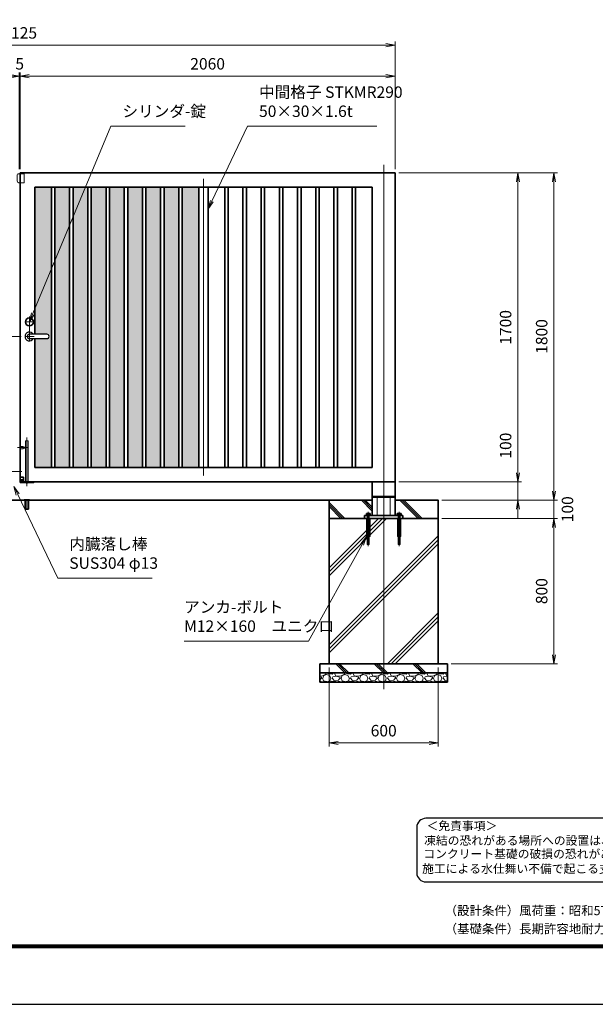
# Model space of a CAD drawing. Units: millimetres. Extents: x 0 to 12045, y 0 to 8400.
# Drawn here: x 4141 to 7304, y 0 to 5413 of the extents above; entities that cross this region are included whole.
import ezdxf

# ---------------------------------------------------------------- set-up
doc = ezdxf.new("R2010")
doc.units = ezdxf.units.MM
doc.header["$PDMODE"] = 35
doc.linetypes.add('AM_ISO02W050', pattern=[7.5, 6, -1.5])
doc.linetypes.add('AM_ISO08W050', pattern=[18, 12, -1.5, 3, -1.5])
for name, color, linetype in [('2', 7, 'Continuous'), ('D-TTL', 2, 'Continuous'), ('D-TTL-TXT', 7, 'Continuous')]:
    doc.layers.add(name, color=color, linetype=linetype)
for name, color, linetype, lineweight in [('ハッチング', 8, 'Continuous', 13), ('外形線', 7, 'Continuous', 35), ('寸法線', 4, 'Continuous', 18), ('細線', 2, 'Continuous', 35), ('軸線', 200, 'AM_ISO08W050', 15), ('隠れ線', 140, 'AM_ISO02W050', 18)]:
    doc.layers.add(name, color=color, linetype=linetype, lineweight=lineweight)
doc.styles.add('ACISOTS', font='simplex.shx', dxfattribs={"width": 0.8, "bigfont": 'bigfont.shx'})
doc.styles.add('ゴシック', font='txt')
doc.dimstyles.new('AM_ISO$0', dxfattribs={"dimtxt": 3.15, "dimasz": 2.5, "dimexe": 1, "dimexo": 1, "dimgap": 1.4, "dimtad": 1, "dimdsep": 46, "dimtxsty": 'ACISOTS', "dimblk": 'OPEN', "dimcen": 0, "dimclrd": 256, "dimclre": 256, "dimclrt": 254, "dimazin": 2, "dimtp": 0.1, "dimtm": 0.1, "dimtfac": 0.71, "dimtix": 1, "dimtmove": 1, "dimatfit": 3, "dimldrblk": 'OPEN', "dimfxl": 0, "dimlwd": -1, "dimlwe": -1, "dimarcsym": 0})
pattern_1 = [(135, (-92313.76, 167713.04), (-106.06602, -106.06602), []), (135, (-92313.76, 167723.92), (-106.06602, -106.06602), []), (135, (-92313.76, 167734.8), (-106.06602, -106.06602), [])]

# ---------------------------------------------------------------- blocks, each defined once
blk = doc.blocks.new('_Open')
at = {"color": 0, "linetype": 'ByBlock', "lineweight": -2}
for p, q in [((-1, 0.17), (0, 0)), ((-1, -0.17), (0, 0)), ((0, 0), (-1, 0))]:
    blk.add_line(p, q, dxfattribs=at)
blk = doc.blocks.new('*D69')
at = {"layer": 'Defpoints', "color": 0}
for p in [(6203.7, 2871.5), (6878.7, 2871.5), (6441.2, 2771.5)]:
    blk.add_point(p, dxfattribs=at)
at = {"layer": '寸法線'}
for p, q in [((6878.7, 3159.3), (6878.7, 2871.5)), ((6878.7, 2921.5), (6878.7, 2971.5)), ((6223.7, 2871.5), (6898.7, 2871.5)), ((6878.7, 2771.5), (6878.7, 2871.5)), ((6878.7, 2771.5), (6878.7, 2871.5)), ((6461.2, 2771.5), (6898.7, 2771.5)), ((6878.7, 2721.5), (6878.7, 2671.5))]:
    blk.add_line(p, q, dxfattribs=at)
at = {"layer": '寸法線', "xscale": 50, "yscale": 50, "zscale": 50}
for p, rotation in [((6878.7, 2871.5), 270), ((6878.7, 2771.5), 90)]:
    blk.add_blockref('_Open', p, dxfattribs=dict(at, rotation=rotation))
at = {"layer": '寸法線', "color": 254, "insert": (6819.2, 3071.3), "char_height": 63, "attachment_point": 5, "rotation": 90, "style": 'ACISOTS'}
blk.add_mtext('100', dxfattribs=at)
blk = doc.blocks.new('*D70')
at = {"layer": 'Defpoints', "color": 0}
for p in [(6203.7, 4571.5), (6878.7, 4571.5), (6203.7, 2871.5)]:
    blk.add_point(p, dxfattribs=at)
at = {"layer": '寸法線'}
for p, q in [((6223.7, 4571.5), (6898.7, 4571.5)), ((6878.7, 2921.5), (6878.7, 4521.5)), ((6223.7, 2871.5), (6898.7, 2871.5))]:
    blk.add_line(p, q, dxfattribs=at)
at = {"layer": '寸法線', "xscale": 50, "yscale": 50, "zscale": 50}
for p, rotation in [((6878.7, 4571.5), 90), ((6878.7, 2871.5), 270)]:
    blk.add_blockref('_Open', p, dxfattribs=dict(at, rotation=rotation))
at = {"layer": '寸法線', "color": 254, "insert": (6819.2, 3721.5), "char_height": 63, "attachment_point": 5, "rotation": 90, "style": 'ACISOTS'}
blk.add_mtext('1700', dxfattribs=at)
blk = doc.blocks.new('*D71')
at = {"layer": 'Defpoints', "color": 0}
for p in [(6203.7, 4571.5), (7076.8, 4571.5), (6441.2, 2771.5)]:
    blk.add_point(p, dxfattribs=at)
at = {"layer": '寸法線'}
for p, q in [((6223.7, 4571.5), (7096.8, 4571.5)), ((7076.8, 2821.5), (7076.8, 4521.5)), ((6461.2, 2771.5), (7096.8, 2771.5))]:
    blk.add_line(p, q, dxfattribs=at)
at = {"layer": '寸法線', "xscale": 50, "yscale": 50, "zscale": 50}
for p, rotation in [((7076.8, 4571.5), 90), ((7076.8, 2771.5), 270)]:
    blk.add_blockref('_Open', p, dxfattribs=dict(at, rotation=rotation))
at = {"layer": '寸法線', "color": 254, "insert": (7017.3, 3671.5), "char_height": 63, "attachment_point": 5, "rotation": 90, "style": 'ACISOTS'}
blk.add_mtext('1800', dxfattribs=at)
blk = doc.blocks.new('*D56')
at = {"layer": 'Defpoints', "color": 0}
for p in [(6441.2, 2771.5), (7076.8, 2771.5), (6441.2, 2671.5)]:
    blk.add_point(p, dxfattribs=at)
at = {"layer": '寸法線'}
for p, q in [((7076.8, 2821.5), (7076.8, 2871.5)), ((6461.2, 2771.5), (7096.8, 2771.5)), ((7076.8, 2671.5), (7076.8, 2771.5)), ((6461.2, 2671.5), (7096.8, 2671.5)), ((7076.8, 2621.5), (7076.8, 2571.5))]:
    blk.add_line(p, q, dxfattribs=at)
at = {"layer": '寸法線', "xscale": 50, "yscale": 50, "zscale": 50}
for p, rotation in [((7076.8, 2771.5), 270), ((7076.8, 2671.5), 90)]:
    blk.add_blockref('_Open', p, dxfattribs=dict(at, rotation=rotation))
at = {"layer": '寸法線', "color": 254, "insert": (7159.1, 2721.5), "char_height": 63, "attachment_point": 5, "rotation": 90, "style": 'ACISOTS'}
blk.add_mtext('100', dxfattribs=at)
blk = doc.blocks.new('*D57')
at = {"layer": 'Defpoints', "color": 0}
for p in [(6441.2, 2671.5), (6491.2, 1871.5), (7076.8, 1871.5)]:
    blk.add_point(p, dxfattribs=at)
at = {"layer": '寸法線'}
for p, q in [((6461.2, 2671.5), (7096.8, 2671.5)), ((7076.8, 2621.5), (7076.8, 1921.5)), ((6511.2, 1871.5), (7096.8, 1871.5))]:
    blk.add_line(p, q, dxfattribs=at)
at = {"layer": '寸法線', "xscale": 50, "yscale": 50, "zscale": 50}
for p, rotation in [((7076.8, 2671.5), 90), ((7076.8, 1871.5), 270)]:
    blk.add_blockref('_Open', p, dxfattribs=dict(at, rotation=rotation))
at = {"layer": '寸法線', "color": 254, "insert": (7017.3, 2271.5), "char_height": 63, "attachment_point": 5, "rotation": 90, "style": 'ACISOTS'}
blk.add_mtext('800', dxfattribs=at)
blk = doc.blocks.new('PROFSP005ACXU6')
at = {"layer": '外形線'}
for p, q in [((0.6, 8.3), (0, 8.3)), ((0, 8.3), (0, 0)), ((0, -8.3), (0, 0)), ((5.4, 10.4), (0.6, 10.4)), ((0.6, 10.4), (0.6, 8.3)), ((0.6, 8.3), (0.6, 0)), ((10, 5.2), (0.6, 5.2)), ((10, 10.4), (5.4, 10.4)), ((10.8, 9), (10, 10.4)), ((10.8, 0), (10.8, 9)), ((0.6, -8.3), (0, -8.3)), ((0.6, -8.3), (0.6, 0)), ((10, -5.2), (0.6, -5.2)), ((0.6, -10.4), (0.6, -8.3)), ((5.4, -10.4), (0.6, -10.4)), ((10, -10.4), (5.4, -10.4)), ((10.8, -9), (10, -10.4)), ((10.8, 0), (10.8, -9))]:
    blk.add_line(p, q, dxfattribs=at)
for centre, radius, start, end in [((6.2, 7.8), 4.6, 325.6159, 34.3841), ((-6.4, 0), 17.2, 342.4121, 17.5879), ((6.2, -7.8), 4.6, 325.6159, 34.3841)]:
    blk.add_arc(centre, radius, start, end, dxfattribs=at)
blk = doc.blocks.new('A$C7A822601')
at = {"zscale": 0.7000000000000001, "rotation": 89.99999999999999}
blk.add_blockref('PROFSP005ACXU6', (0, 0), dxfattribs=at)
blk = doc.blocks.new('shgtdhgjhhggf')
at = {"layer": '外形線'}
for p, q in [((0, 26), (19, 26)), ((0, -2), (0, 0)), ((6.6, 8.3), (8.7, 8.3)), ((6.6, 8.3), (6.6, 7.7)), ((6.6, 7.7), (8.7, 7.7)), ((9.3, 10.4), (8.7, 10.4)), ((8.7, 10.4), (8.7, 8.3)), ((8.7, 7.7), (8.7, 5.6)), ((9.3, 5.6), (8.7, 5.6)), ((9.3, 10.4), (9.3, 8.3)), ((9.3, 8.3), (11.4, 8.3)), ((9.3, 7.7), (9.3, 5.6)), ((9.3, 7.7), (11.4, 7.7)), ((11.4, 8.3), (11.4, 7.7)), ((19, 26), (19, -2)), ((0, -2), (75.2, -2))]:
    blk.add_line(p, q, dxfattribs=at)
blk.add_circle((9, 8), 4.2, dxfattribs=at)
for centre, radius, start, end in [((75.2, 0), 2, 270, 0), ((36.7, 2), 6.5, 217.9799, 322.0201)]:
    blk.add_arc(centre, radius, start, end, dxfattribs=at)
at = {"layer": '軸線'}
for p, q in [((36.7, 245.1), (36.7, -22.4)), ((-14.8, 189), (46.7, 189)), ((9, 8), (4.4, 8)), ((9, 8), (9, 12.6)), ((9, 8), (13.6, 8)), ((9, 8), (9, 3.4))]:
    blk.add_line(p, q, dxfattribs=at)
at = {"layer": '隠れ線'}
for p, q in [((30.2, 226), (43.2, 226)), ((30.2, 226), (30.2, 2)), ((43.2, 226), (43.2, 2)), ((1.7, 196.5), (1.7, 181.5)), ((16.7, 181.5), (16.7, 196.5)), ((16.7, 191.5), (30.2, 191.5)), ((16.7, 186.5), (30.2, 186.5))]:
    blk.add_line(p, q, dxfattribs=at)
for centre, radius, start, end in [((9.2, 214.5), 19.5, 247.3801, 292.6199), ((9.2, 163.5), 19.5, 67.3801, 112.6199), ((36.7, 2), 6.5, 180, 217.9799), ((36.7, 2), 6.5, 322.0201, 0)]:
    blk.add_arc(centre, radius, start, end, dxfattribs=at)
blk = doc.blocks.new('*D50')
at = {"layer": 'Defpoints', "color": 0}
for p in [(4143.7, 5102.8), (4143.7, 4571.5), (6203.7, 4571.5)]:
    blk.add_point(p, dxfattribs=at)
at = {"layer": '寸法線'}
for p, q in [((4143.7, 4591.5), (4143.7, 5122.8)), ((6153.7, 5102.8), (4193.7, 5102.8)), ((6203.7, 4591.5), (6203.7, 5122.8))]:
    blk.add_line(p, q, dxfattribs=at)
at = {"layer": '寸法線', "xscale": 50, "yscale": 50, "zscale": 50, "rotation": 180}
blk.add_blockref('_Open', (4143.7, 5102.8), dxfattribs=at)
at = {"layer": '寸法線', "xscale": 50, "yscale": 50, "zscale": 50}
blk.add_blockref('_Open', (6203.7, 5102.8), dxfattribs=at)
at = {"layer": '寸法線', "color": 254, "insert": (5173.7, 5162.3), "char_height": 63, "attachment_point": 5, "style": 'ACISOTS'}
blk.add_mtext('2060', dxfattribs=at)
blk = doc.blocks.new('*D51')
at = {"layer": 'Defpoints', "color": 0}
for p in [(4138.7, 5102.8), (4138.7, 4571.5), (4143.7, 4571.5)]:
    blk.add_point(p, dxfattribs=at)
at = {"layer": '寸法線'}
for p, q in [((4088.7, 5102.8), (4038.7, 5102.8)), ((4138.7, 4591.5), (4138.7, 5122.8)), ((4143.7, 5102.8), (4138.7, 5102.8)), ((4143.7, 4591.5), (4143.7, 5122.8)), ((4193.7, 5102.8), (4243.7, 5102.8))]:
    blk.add_line(p, q, dxfattribs=at)
at = {"layer": '寸法線', "xscale": 50, "yscale": 50, "zscale": 50}
blk.add_blockref('_Open', (4138.7, 5102.8), dxfattribs=at)
at = {"layer": '寸法線', "xscale": 50, "yscale": 50, "zscale": 50, "rotation": 180}
blk.add_blockref('_Open', (4143.7, 5102.8), dxfattribs=at)
at = {"layer": '寸法線', "color": 254, "insert": (4141.2, 5162.3), "char_height": 63, "attachment_point": 5, "style": 'ACISOTS'}
blk.add_mtext('5', dxfattribs=at)
blk = doc.blocks.new('*D52')
at = {"layer": 'Defpoints', "color": 0}
for p in [(6203.7, 5272.8), (2078.7, 4571.5), (6203.7, 4571.5)]:
    blk.add_point(p, dxfattribs=at)
at = {"layer": '寸法線'}
for p, q in [((2078.7, 4591.5), (2078.7, 5292.8)), ((2128.7, 5272.8), (6153.7, 5272.8)), ((6203.7, 4591.5), (6203.7, 5292.8))]:
    blk.add_line(p, q, dxfattribs=at)
at = {"layer": '寸法線', "xscale": 50, "yscale": 50, "zscale": 50, "rotation": 180}
blk.add_blockref('_Open', (2078.7, 5272.8), dxfattribs=at)
at = {"layer": '寸法線', "xscale": 50, "yscale": 50, "zscale": 50}
blk.add_blockref('_Open', (6203.7, 5272.8), dxfattribs=at)
at = {"layer": '寸法線', "color": 254, "insert": (4141.2, 5332.3), "char_height": 63, "attachment_point": 5, "style": 'ACISOTS'}
blk.add_mtext('4125', dxfattribs=at)
blk = doc.blocks.new('sgdhfhgfjhg')
at = {"layer": '隠れ線'}
for p, q in [((0, 25), (28, 25)), ((0, 25), (0, -25)), ((38, 15), (38, -15)), ((28, -25), (0, -25))]:
    blk.add_line(p, q, dxfattribs=at)
for centre, start, end in [((28, 15), 0, 90), ((28, -15), 270, 0)]:
    blk.add_arc(centre, 10, start, end, dxfattribs=at)
blk = doc.blocks.new('*D73')
at = {"layer": 'Defpoints', "color": 0}
for p in [(1415.8, 3671.5), (4168.7, 3671.5), (1841.2, 2771.5)]:
    blk.add_point(p, dxfattribs=at)
at = {"layer": '寸法線'}
for p, q in [((4148.7, 3671.5), (1395.8, 3671.5)), ((1415.8, 2821.5), (1415.8, 3621.5)), ((1821.2, 2771.5), (1395.8, 2771.5))]:
    blk.add_line(p, q, dxfattribs=at)
at = {"layer": '寸法線', "xscale": 50, "yscale": 50, "zscale": 50}
for p, rotation in [((1415.8, 3671.5), 90), ((1415.8, 2771.5), 270)]:
    blk.add_blockref('_Open', p, dxfattribs=dict(at, rotation=rotation))
at = {"layer": '寸法線', "color": 254, "insert": (1356.3, 3221.5), "char_height": 63, "attachment_point": 5, "rotation": 90, "style": 'ACISOTS'}
blk.add_mtext('900', dxfattribs=at)
blk = doc.blocks.new('*D74')
at = {"layer": 'Defpoints', "color": 0}
for p in [(5841.2, 1871.5), (6441.2, 1871.5), (6441.2, 1436.6)]:
    blk.add_point(p, dxfattribs=at)
at = {"layer": '寸法線'}
for p, q in [((5841.2, 1851.5), (5841.2, 1416.6)), ((6441.2, 1851.5), (6441.2, 1416.6)), ((5891.2, 1436.6), (6391.2, 1436.6))]:
    blk.add_line(p, q, dxfattribs=at)
at = {"layer": '寸法線', "xscale": 50, "yscale": 50, "zscale": 50, "rotation": 180}
blk.add_blockref('_Open', (5841.2, 1436.6), dxfattribs=at)
at = {"layer": '寸法線', "xscale": 50, "yscale": 50, "zscale": 50}
blk.add_blockref('_Open', (6441.2, 1436.6), dxfattribs=at)
at = {"layer": '寸法線', "color": 254, "insert": (6141.2, 1496.1), "char_height": 63, "attachment_point": 5, "style": 'ACISOTS'}
blk.add_mtext('600', dxfattribs=at)
blk = doc.blocks.new('*S23')
at = {"layer": '寸法線'}
for p, q in [((-189799.3, 2874448.9), (-190228, 2873419.3)), ((-189391.7, 2874448.9), (-189799.3, 2874448.9))]:
    blk.add_line(p, q, dxfattribs=at)
at = {"layer": '寸法線', "linetype": 'Continuous'}
for p, q in [((-190235.7, 2873422.5), (-190247.2, 2873373.2)), ((-190228, 2873419.3), (-190247.2, 2873373.2)), ((-190247.2, 2873373.2), (-190220.3, 2873416.1))]:
    blk.add_line(p, q, dxfattribs=at)
at = {"layer": '寸法線', "color": 254, "insert": (-189736.3, 2874480.4), "char_height": 63, "attachment_point": 7, "style": 'ACISOTS'}
blk.add_mtext('シリンダ-錠', dxfattribs=at)
blk = doc.blocks.new('*S24')
at = {"layer": '寸法線'}
for p, q in [((-189048.7, 2874448.8), (-189245.7, 2874037.2)), ((-188337.7, 2874448.8), (-189048.7, 2874448.8))]:
    blk.add_line(p, q, dxfattribs=at)
at = {"layer": '寸法線', "linetype": 'Continuous'}
for p, q in [((-189253.2, 2874040.8), (-189267.2, 2873992.1)), ((-189245.7, 2874037.2), (-189267.2, 2873992.1)), ((-189267.2, 2873992.1), (-189238.1, 2874033.6))]:
    blk.add_line(p, q, dxfattribs=at)
at = {"layer": '寸法線', "color": 254, "insert": (-188985.7, 2874480.3), "char_height": 63, "attachment_point": 7, "style": 'ACISOTS'}
blk.add_mtext('中間格子 STKMR290\\P50×30×1.6t', dxfattribs=at)
blk = doc.blocks.new('*S28')
at = {"layer": '寸法線', "linetype": 'Continuous'}
for p, q in [((-188395.7, 2872193.2), (-188427.2, 2872153.4)), ((-188419.9, 2872149.4), (-188395.7, 2872193.2)), ((-188412.6, 2872145.4), (-188395.7, 2872193.2))]:
    blk.add_line(p, q, dxfattribs=at)
at = {"layer": '寸法線'}
for p, q in [((-188713.3, 2871618), (-188419.9, 2872149.4)), ((-189397.4, 2871618), (-188713.3, 2871618))]:
    blk.add_line(p, q, dxfattribs=at)
at = {"layer": '寸法線', "color": 254, "insert": (-189397.4, 2871649.5), "char_height": 63, "attachment_point": 7, "style": 'ACISOTS'}
blk.add_mtext('アンカ-ボルト\\PM12×160\u3000ユニクロ', dxfattribs=at)
blk = doc.blocks.new('*S32')
at = {"layer": '寸法線', "linetype": 'Continuous'}
for p, q in [((-190311.8, 2872424), (-190333.4, 2872469)), ((-190304.3, 2872427.6), (-190333.4, 2872469)), ((-190333.4, 2872469), (-190319.3, 2872420.4))]:
    blk.add_line(p, q, dxfattribs=at)
at = {"layer": '寸法線'}
for p, q in [((-190091.2, 2871964.7), (-190311.8, 2872424)), ((-189572.6, 2871964.7), (-190091.2, 2871964.7))]:
    blk.add_line(p, q, dxfattribs=at)
at = {"layer": '寸法線', "color": 254, "insert": (-190028.2, 2871996.2), "char_height": 63, "attachment_point": 7, "style": 'ACISOTS'}
blk.add_mtext('内臓落し棒\\PSUS304 φ13', dxfattribs=at)

msp = doc.modelspace()

# ---------------------------------------------------------------- hatches: boundary and pattern name
at = {"layer": 'ハッチング', "lineweight": 13}
h = msp.add_hatch(dxfattribs=at)
h.set_pattern_fill('DOTS', color=256, scale=5)
h.set_pattern_definition([(0, (894.356, 1085.172), (3.96875, 7.9375), [0, -7.9375])])
h.paths.add_polyline_path([(4315.434, 4491.518), (4223.684, 4491.518), (4223.684, 3683.518), (4290.684, 3683.518, -1), (4290.684, 3659.518), (4223.684, 3659.518), (4223.684, 2951.518), (4315.434, 2951.518)])
h.paths.add_polyline_path([(4415.434, 4491.518), (4334.434, 4491.518), (4334.434, 2951.518), (4415.434, 2951.518)])
h.paths.add_polyline_path([(4515.434, 4491.518), (4434.434, 4491.518), (4434.434, 2951.518), (4515.434, 2951.518)])
h.paths.add_polyline_path([(4615.434, 4491.518), (4534.434, 4491.518), (4534.434, 2951.518), (4615.434, 2951.518)])
h = msp.add_hatch(dxfattribs=at)
h.set_pattern_fill('DOTS', color=256, scale=5)
h.set_pattern_definition([(0, (1961.856, 1085.172), (3.96875, 7.9375), [0, -7.9375])])
h.paths.add_polyline_path([(4715.434, 2951.518), (4715.434, 4491.518), (4634.434, 4491.518), (4634.434, 2951.518)])
h = msp.add_hatch(dxfattribs=at)
h.set_pattern_fill('DOTS', color=256, scale=5)
h.set_pattern_definition([(0, (2061.856, 1085.172), (3.96875, 7.9375), [0, -7.9375])])
h.paths.add_polyline_path([(4815.434, 2951.518), (4815.434, 4491.518), (4734.434, 4491.518), (4734.434, 2951.518)])
h = msp.add_hatch(dxfattribs=at)
h.set_pattern_fill('DOTS', color=256, scale=5)
h.set_pattern_definition([(0, (2161.856, 1085.172), (3.96875, 7.9375), [0, -7.9375])])
h.paths.add_polyline_path([(4915.434, 2951.518), (4915.434, 4491.518), (4834.434, 4491.518), (4834.434, 2951.518)])
h = msp.add_hatch(dxfattribs=at)
h.set_pattern_fill('DOTS', color=256, scale=5)
h.set_pattern_definition([(0, (2261.856, 1085.172), (3.96875, 7.9375), [0, -7.9375])])
h.paths.add_polyline_path([(5015.434, 2951.518), (5015.434, 4491.518), (4934.434, 4491.518), (4934.434, 2951.518)])
h = msp.add_hatch(dxfattribs=at)
h.set_pattern_fill('DOTS', color=256, scale=5)
h.set_pattern_definition([(0, (2772.606, 1085.172), (3.96875, 7.9375), [0, -7.9375])])
h.paths.add_polyline_path([(5126.184, 2951.518), (5126.184, 4491.518), (5034.434, 4491.518), (5034.434, 2951.518)])
at = {"layer": 'ハッチング'}
h = msp.add_hatch(dxfattribs=at)
h.set_pattern_fill('JIS_RC_10', color=256, scale=15, angle=90)
h.set_pattern_definition(pattern_1)
edge = h.paths.add_edge_path()
edge.add_line((5841.184, 2671.518), (6036.184, 2671.518))
edge.add_line((6036.184, 2671.518), (6036.184, 2687.518))
edge.add_line((6036.184, 2687.518), (6047.884, 2687.518))
edge.add_line((6047.884, 2687.518), (6047.884, 2688.118))
edge.add_line((6047.884, 2688.118), (6045.791, 2688.118))
edge.add_line((6045.791, 2688.118), (6045.791, 2697.514))
edge.add_arc((6048.39, 2693.718), 4.6, 115.615842, 124.384135, ccw=False)
edge.add_line((6046.401, 2697.866), (6047.184, 2698.318))
edge.add_line((6047.184, 2698.318), (6048.39, 2698.318))
edge.add_line((6048.39, 2698.318), (6056.184, 2698.318))
edge.add_line((6056.184, 2698.318), (6063.978, 2698.318))
edge.add_line((6063.978, 2698.318), (6065.184, 2698.318))
edge.add_line((6065.184, 2698.318), (6065.967, 2697.866))
edge.add_arc((6063.978, 2693.718), 4.6, 55.615865, 64.384158, ccw=False)
edge.add_line((6066.576, 2697.514), (6066.576, 2688.118))
edge.add_line((6066.576, 2688.118), (6064.484, 2688.118))
edge.add_line((6064.484, 2688.118), (6064.484, 2687.518))
edge.add_line((6064.484, 2687.518), (6078.684, 2687.518))
edge.add_line((6078.684, 2687.518), (6078.684, 2771.518))
edge.add_line((6078.684, 2771.518), (5841.184, 2771.518))
edge.add_line((5841.184, 2771.518), (5841.184, 2671.518))
h = msp.add_hatch(dxfattribs=at)
h.set_pattern_fill('JIS_RC_10', color=256, scale=15, angle=90)
h.set_pattern_definition(pattern_1)
edge = h.paths.add_edge_path()
edge.add_line((6203.684, 2687.518), (6217.884, 2687.518))
edge.add_line((6217.884, 2687.518), (6217.884, 2688.118))
edge.add_line((6217.884, 2688.118), (6215.791, 2688.118))
edge.add_line((6215.791, 2688.118), (6215.791, 2697.514))
edge.add_arc((6218.39, 2693.718), 4.6, 115.615842, 124.384135, ccw=False)
edge.add_line((6216.401, 2697.866), (6217.184, 2698.318))
edge.add_line((6217.184, 2698.318), (6218.39, 2698.318))
edge.add_line((6218.39, 2698.318), (6226.184, 2698.318))
edge.add_line((6226.184, 2698.318), (6233.978, 2698.318))
edge.add_line((6233.978, 2698.318), (6235.184, 2698.318))
edge.add_line((6235.184, 2698.318), (6235.967, 2697.866))
edge.add_arc((6233.978, 2693.718), 4.6, 55.615865, 64.384158, ccw=False)
edge.add_line((6236.576, 2697.514), (6236.576, 2688.118))
edge.add_line((6236.576, 2688.118), (6234.484, 2688.118))
edge.add_line((6234.484, 2688.118), (6234.484, 2687.518))
edge.add_line((6234.484, 2687.518), (6246.184, 2687.518))
edge.add_line((6246.184, 2687.518), (6246.184, 2671.518))
edge.add_line((6246.184, 2671.518), (6441.184, 2671.518))
edge.add_line((6441.184, 2671.518), (6441.184, 2771.518))
edge.add_line((6441.184, 2771.518), (6203.684, 2771.518))
edge.add_line((6203.684, 2771.518), (6203.684, 2687.518))
h = msp.add_hatch(dxfattribs=at)
h.set_pattern_fill('JIS_RC_10', color=256, scale=30)
h.set_pattern_definition([(45, (-92313.76, 167713.04), (-212.13203, 212.13203), []), (45, (-92292, 167713.04), (-212.13203, 212.13203), []), (45, (-92270.26, 167713.04), (-212.13203, 212.13203), [])])
h.paths.add_polyline_path([(6441.184, 2671.518), (6222.684, 2671.518), (6058.684, 2671.518), (5841.184, 2671.518), (5841.184, 1871.518), (6441.184, 1871.518)])
h = msp.add_hatch(dxfattribs=at)
h.set_pattern_fill('JIS_RC_10', color=256, scale=15, angle=90)
h.set_pattern_definition([(135, (-5634.28, -2951.11), (-106.066, -106.066), []), (135, (-5634.28, -2940.23), (-106.066, -106.066), []), (135, (-5634.28, -2929.36), (-106.066, -106.066), [])])
h.paths.add_polyline_path([(6491.184, 1871.518), (5791.184, 1871.518), (5791.184, 1821.518), (6491.184, 1821.518)])
h = msp.add_hatch(dxfattribs=at)
h.set_pattern_fill('GRAVEL', color=256, scale=4)
h.set_pattern_definition([(228.01279, (-9643.913, 370.004), (-812.8, -914.4), [13.66886, -1353.21935]), (184.96974, (-9653.057, 359.8437), (1219.1999995, 101.6000058), [23.4562, -2322.16196]), (132.510447, (-9676.425, 357.8117), (1016.0000004, -1117.5999996), [16.53926, -1637.3889]), (267.27369, (-9716.049, 332.4117), (101.6000002, 2032), [21.3602, -2114.6575]), (292.833654, (-9717.065, 311.0757), (-508, 1219.2), [20.94535, -2073.5923]), (357.27369, (-9708.937, 291.7717), (-2032, 101.6000002), [21.3602, -2114.6575]), (37.69424, (-9687.601, 290.7557), (-1320.79999994, -1016.0000001), [28.24775, -2796.5246]), (72.255328, (-9665.249, 308.0277), (711.2000002, 2235.1999999), [26.6688, -2640.21026]), (121.429566, (-9657.121, 333.4277), (-812.8000001, 1320.8), [21.4325, -2121.8218]), (175.23636, (-9668.297, 351.716), (1117.6, -101.6), [24.46853, -1198.9575]), (222.397438, (-9692.681, 353.7477), (-1219.19999996, -1117.60000004), [31.6431, -3132.6709]), (138.814075, (-9615.465, 331.396), (-711.2, 609.6), [10.8002, -1069.22263]), (171.469234, (-9623.593, 338.5077), (1320.8, -203.1999998), [20.5473, -2034.18556]), (225, (-9643.91, 341.556), (-1e-14, -101.6), [14.3684, -129.3157]), (203.19859, (-9651.025, 353.748), (508, 203.2), [7.73765, -766.0249]), (291.80141, (-9658.137, 350.7), (-101.6, 304.8), [10.9426, -536.1901]), (30.96376, (-9654.073, 340.54), (304.8, 203.2), [17.7728, -574.6519]), (161.56505, (-9638.833, 349.684), (203.2, -101.6), [12.8515, -308.4359]), (16.38954, (-9717.065, 350.6997), (1016, 304.8), [18.0035, -1782.35307]), (70.346176, (-9699.793, 355.78), (-406.4, -1117.6), [15.10396, -1495.2886]), (293.19859, (-9638.833, 370.004), (-203.2, 508), [15.4752, -758.28734]), (343.61046, (-9632.737, 355.7797), (-1016, 304.8), [18.0035, -1782.35307]), (339.443955, (-9717.065, 287.708), (-508, 203.2), [17.3614, -850.7094]), (294.77514, (-9700.809, 281.612), (-508.0000006, 1117.5999997), [14.5469, -1440.14374]), (66.80141, (-9637.817, 268.404), (203.2, 508), [15.4752, -758.28734]), (17.354025, (-9631.721, 282.6277), (-1320.8, -406.4), [17.0313, -1686.09504]), (69.443955, (-9687.601, 268.404), (-203.2, -508), [8.6807, -859.3901]), (101.30993, (-9643.913, 268.404), (-101.6, 406.4), [5.1806, -512.8798]), (165.96376, (-9644.93, 273.484), (304.8, -101.6), [20.94535, -397.9622]), (186.009006, (-9665.249, 278.5637), (1016, 101.6), [19.4107, -1921.6546]), (303.69007, (-9654.073, 331.396), (-101.6, 203.2), [14.65296, -351.67105]), (353.157227, (-9645.945, 319.2037), (1727.2, -203.1999999), [25.58227, -2532.64036]), (60.945396, (-9620.545, 316.156), (-406.4, -711.2), [10.4603, -1035.5757]), (90, (-9615.46, 325.3), (-101.6, 101.6), [6.096, -95.504]), (120.256437, (-9667.281, 281.612), (406.4, -711.2), [14.1147, -1397.35763]), (48.01279, (-9674.393, 293.804), (812.8, 914.4), [27.3377, -1339.5505]), (0, (-9656.1, 314.12), (101.6, 101.6), [26.416, -75.184]), (325.304846, (-9629.689, 314.1237), (1016.0000004, -711.1999995), [16.0644, -1590.37267]), (254.0546, (-9616.481, 304.98), (-101.6, -406.4), [14.79316, -724.866]), (207.645975, (-9620.545, 290.7557), (-1930.4000001, -1015.9999999), [24.0858, -2384.4986]), (175.42608, (-9641.881, 279.5797), (-1320.8, 101.6), [25.4812, -2522.63386])])
h.paths.add_polyline_path([(6491.184, 1771.518), (6491.184, 1821.518), (5791.184, 1821.518), (5791.184, 1771.518)])

# ---------------------------------------------------------------- linework, layer by layer
at = {"layer": '2', "color": 7}
for p, q in [((4290.684, 3683.518), (4194.684, 3683.518)), ((4194.684, 3659.518), (4290.684, 3659.518))]:
    msp.add_line(p, q, dxfattribs=at)
for centre, radius, start, end in [((4194.684, 3671.518), 24, 30, 330), ((4194.684, 3671.518), 12, 90, 270), ((4290.684, 3671.518), 12, 270, 90)]:
    msp.add_arc(centre, radius, start, end, dxfattribs=at)
at = {"layer": 'D-TTL', "color": 7}
for points in [[(0, 0), (11880, 0), (11880, 8400), (0, 8400)], [(381.857, 8089.714), (11498.143, 8089.714), (11498.143, 311.143), (381.857, 311.143)], [(385.393, 8086.179), (11494.607, 8086.179), (11494.607, 314.679), (385.393, 314.679)], [(388.929, 8082.643), (11491.071, 8082.643), (11491.071, 318.214), (388.929, 318.214)], [(392.464, 8079.107), (11487.536, 8079.107), (11487.536, 321.75), (392.464, 321.75)], [(396, 8075.571), (11484, 8075.571), (11484, 325.286), (396, 325.286)]]:
    msp.add_lwpolyline(points, close=True, dxfattribs=at)
at = {"layer": 'D-TTL-TXT', "color": 2}
msp.add_lwpolyline([(8818.628, 672.584, 0.41421356), (8868.628, 722.584), (8868.628, 972.584, 0.41421356), (8818.628, 1022.584), (6373.078, 1022.584, 0.41421356), (6323.078, 972.584), (6323.078, 722.584, 0.41421356), (6373.078, 672.584)], format="xyb", close=True, dxfattribs=at)
at = {"layer": '外形線'}
for p, q in [((4143.684, 4571.518), (6203.684, 4571.518)), ((4143.684, 2869.518), (4143.684, 4571.518)), ((6203.684, 4571.518), (6203.684, 2871.518)), ((4223.684, 4491.518), (6078.684, 4491.518)), ((4223.684, 3683.518), (4223.684, 4491.518)), ((6078.684, 4491.518), (6078.684, 2951.518)), ((4223.684, 2951.518), (4223.684, 3659.518)), ((6078.684, 2951.518), (4223.684, 2951.518)), ((6203.684, 2871.518), (4143.684, 2871.518)), ((6078.684, 2871.518), (6078.684, 2687.518)), ((6203.684, 2871.518), (6203.684, 2687.518)), ((2441.184, 2771.518), (6078.684, 2771.518)), ((4165.384, 2771.518), (4165.384, 2773.018)), ((4165.384, 2773.018), (4195.384, 2773.018)), ((4195.384, 2771.518), (4165.384, 2771.518)), ((4170.884, 2771.518), (4170.884, 2721.518)), ((4189.884, 2721.518), (4189.884, 2771.518)), ((4195.384, 2773.018), (4195.384, 2771.518)), ((6203.684, 2792.518), (6078.684, 2792.518)), ((6078.684, 2787.518), (6203.684, 2787.518)), ((6106.184, 2792.518), (6106.184, 2787.518)), ((6176.184, 2792.518), (6176.184, 2787.518)), ((6203.684, 2771.518), (6441.184, 2771.518)), ((4170.884, 2721.518), (4189.884, 2721.518)), ((6246.184, 2687.518), (6036.184, 2687.518)), ((6036.184, 2687.518), (6036.184, 2671.518)), ((6036.184, 2671.518), (6246.184, 2671.518)), ((6246.184, 2687.518), (6246.184, 2671.518))]:
    msp.add_line(p, q, dxfattribs=at)
for points in [[(4315.434, 2951.518), (4334.434, 2951.518), (4334.434, 4491.518), (4315.434, 4491.518)], [(4415.434, 2951.518), (4434.434, 2951.518), (4434.434, 4491.518), (4415.434, 4491.518)], [(4515.434, 2951.518), (4534.434, 2951.518), (4534.434, 4491.518), (4515.434, 4491.518)], [(4615.434, 2951.518), (4634.434, 2951.518), (4634.434, 4491.518), (4615.434, 4491.518)], [(4715.434, 2951.518), (4734.434, 2951.518), (4734.434, 4491.518), (4715.434, 4491.518)], [(4815.434, 2951.518), (4834.434, 2951.518), (4834.434, 4491.518), (4815.434, 4491.518)], [(4915.434, 2951.518), (4934.434, 2951.518), (4934.434, 4491.518), (4915.434, 4491.518)], [(5015.434, 2951.518), (5034.434, 2951.518), (5034.434, 4491.518), (5015.434, 4491.518)], [(5126.184, 2951.518), (5176.184, 2951.518), (5176.184, 4491.518), (5126.184, 4491.518)], [(5286.934, 2951.518), (5267.934, 2951.518), (5267.934, 4491.518), (5286.934, 4491.518)], [(5386.934, 2951.518), (5367.934, 2951.518), (5367.934, 4491.518), (5386.934, 4491.518)], [(5486.934, 2951.518), (5467.934, 2951.518), (5467.934, 4491.518), (5486.934, 4491.518)], [(5586.934, 2951.518), (5567.934, 2951.518), (5567.934, 4491.518), (5586.934, 4491.518)], [(5686.934, 2951.518), (5667.934, 2951.518), (5667.934, 4491.518), (5686.934, 4491.518)], [(5786.934, 2951.518), (5767.934, 2951.518), (5767.934, 4491.518), (5786.934, 4491.518)], [(5886.934, 2951.518), (5867.934, 2951.518), (5867.934, 4491.518), (5886.934, 4491.518)], [(5986.934, 2951.518), (5967.934, 2951.518), (5967.934, 4491.518), (5986.934, 4491.518)], [(5841.184, 2671.518), (6441.184, 2671.518), (6441.184, 1871.518), (5841.184, 1871.518)], [(5791.184, 1871.518), (6491.184, 1871.518), (6491.184, 1821.518), (5791.184, 1821.518)], [(6491.184, 1821.518), (5791.184, 1821.518), (5791.184, 1771.518), (6491.184, 1771.518)]]:
    msp.add_lwpolyline(points, close=True, dxfattribs=at)
msp.add_lwpolyline([(6078.684, 2771.518), (5841.184, 2771.518), (5841.184, 2671.518), (6441.184, 2671.518), (6441.184, 2771.518), (6203.684, 2771.518)], dxfattribs=at)
msp.add_circle((4194.684, 3751.518), 22, dxfattribs=at)
at = {"layer": '軸線'}
for p, q in [((6141.184, 4615.44), (6141.184, 1732.156)), ((5151.184, 4538.518), (5151.184, 2904.518)), ((4170.684, 3751.518), (4220.684, 3751.518)), ((4194.684, 3643.518), (4194.684, 3782.518)), ((4168.684, 3671.518), (4220.684, 3671.518)), ((4153.5, 2930.018), (4091.968, 2930.018)), ((4180.384, 2777.701), (4180.384, 2717.679)), ((6056.184, 2706.858), (6056.184, 2518.978)), ((6226.184, 2706.858), (6226.184, 2518.978))]:
    msp.add_line(p, q, dxfattribs=at)
at = {"layer": '隠れ線'}
for p, q in [((4172.084, 2771.518), (4172.084, 2773.018)), ((4172.084, 2771.518), (4172.084, 2721.518)), ((4188.684, 2771.518), (4188.684, 2773.018)), ((4188.684, 2771.518), (4188.684, 2721.518)), ((6106.184, 2687.518), (6106.184, 2787.518)), ((6176.184, 2687.518), (6176.184, 2787.518)), ((6046.184, 2671.518), (6046.184, 2571.518)), ((6050.184, 2687.518), (6050.184, 2671.518)), ((6050.184, 2671.518), (6050.184, 2527.518)), ((6062.184, 2687.518), (6062.184, 2671.518)), ((6062.184, 2527.518), (6062.184, 2671.518)), ((6066.184, 2571.518), (6066.184, 2671.518)), ((6216.184, 2671.518), (6216.184, 2571.518)), ((6220.184, 2687.518), (6220.184, 2671.518)), ((6220.184, 2671.518), (6220.184, 2527.518)), ((6232.184, 2687.518), (6232.184, 2671.518)), ((6232.184, 2527.518), (6232.184, 2671.518)), ((6236.184, 2571.518), (6236.184, 2671.518)), ((6046.184, 2571.518), (6066.184, 2571.518)), ((6216.184, 2571.518), (6236.184, 2571.518)), ((6050.184, 2527.518), (6062.184, 2527.518)), ((6220.184, 2527.518), (6232.184, 2527.518))]:
    msp.add_line(p, q, dxfattribs=at)

# ---------------------------------------------------------------- block references
at = {"layer": '外形線', "xscale": -1}
msp.add_blockref('sgdhfhgfjhg', (4165.684, 4541.518), dxfattribs=at)
at = {"layer": '外形線'}
msp.add_blockref('shgtdhgjhhggf', (4143.684, 2871.518), dxfattribs=at)
at = {"layer": '寸法線'}
for name in ['*S24', '*S23', '*S32', '*S28']:
    msp.add_blockref(name, (194441.895, -2869621.655), dxfattribs=at)
at = {"layer": '細線'}
for p in [(6056.184, 2687.518), (6226.184, 2687.518)]:
    msp.add_blockref('A$C7A822601', p, dxfattribs=at)

# ---------------------------------------------------------------- texts
at = {"layer": 'D-TTL-TXT', "style": 'ゴシック'}
for s, p in [('＜免責事項＞ \u3000\u3000', (6376.784, 957.194)), ('凍結の恐れがある場所への設置は、内部に溜まった雨水等の凍結融解により支柱の破損や', (6363.26, 876.697)), ('コンクリート基礎の破損の恐れがありますので施工時、水仕舞いを行ってください。', (6359.149, 803.274)), ('施工による水仕舞い不備で起こる支柱・基礎の破損について当社は責任を負いかねます。 ', (6352.157, 721.782))]:
    msp.add_text(s, height=47.5, dxfattribs=at).set_placement(p)
at = {"layer": 'D-TTL-TXT', "linetype": 'Continuous', "style": 'ゴシック'}
for s, p in [('（設計条件）風荷重：昭和57年改正 建築基準法・同施行令に基づく風圧力に準拠。', (6476.286, 490.157)), ('（基礎条件）長期許容地耐力98kN/m の場合。', (6476.286, 390.157))]:
    msp.add_text(s, height=50, dxfattribs=at).set_placement(p)

# ---------------------------------------------------------------- dimensions: what is measured, and where the dimension line sits
at = {"layer": '寸法線'}
for base, p1, p2, picture, middle in [((6203.684, 5272.778), (2078.684, 4571.518), (6203.684, 4571.518), '*D52', (4141.184, 5332.278)), ((4138.684, 5102.778), (4143.684, 4571.518), (4138.684, 4571.518), '*D51', (4141.184, 5162.278)), ((4143.684, 5102.778), (6203.684, 4571.518), (4143.684, 4571.518), '*D50', (5173.684, 5162.278)), ((6441.184, 1436.588), (5841.184, 1871.518), (6441.184, 1871.518), '*D74', (6141.184, 1496.088))]:
    dim = msp.add_linear_dim(base=base, p1=p1, p2=p2, dimstyle='AM_ISO$0', override={"dimscale": 20}, dxfattribs=at)
    dim.commit()
    dim.dimension.update_dxf_attribs({"geometry": picture, "text_midpoint": middle})
for base, p1, p2, picture, middle in [((6878.67, 4571.518), (6203.684, 2871.518), (6203.684, 4571.518), '*D70', (6819.17, 3721.518)), ((7076.758, 4571.518), (6441.184, 2771.518), (6203.684, 4571.518), '*D71', (7017.258, 3671.518)), ((1415.83, 3671.518), (1841.184, 2771.518), (4168.684, 3671.518), '*D73', (1356.33, 3221.518)), ((7076.758, 1871.518), (6441.184, 2671.518), (6491.184, 1871.518), '*D57', (7017.258, 2271.518))]:
    dim = msp.add_linear_dim(base=base, p1=p1, p2=p2, angle=90, dimstyle='AM_ISO$0', override={"dimscale": 20}, dxfattribs=at)
    dim.commit()
    dim.dimension.update_dxf_attribs({"geometry": picture, "text_midpoint": middle})
for base, p1, p2, override, picture, middle in [((6878.67, 2871.518), (6441.184, 2771.518), (6203.684, 2871.518), {"dimscale": 20}, '*D69', (6833.522, 3071.325)), ((7076.758, 2771.518), (6441.184, 2671.518), (6441.184, 2771.518), {"dimscale": 20, "dimtmove": 2}, '*D56', (7159.097, 2721.518))]:
    dim = msp.add_linear_dim(base=base, p1=p1, p2=p2, angle=90, dimstyle='AM_ISO$0', override=override, dxfattribs=at)
    dim.commit()
    dim.dimension.update_dxf_attribs({"geometry": picture, "text_midpoint": middle, "dimtype": 160})

doc.saveas('drawing.dxf')
